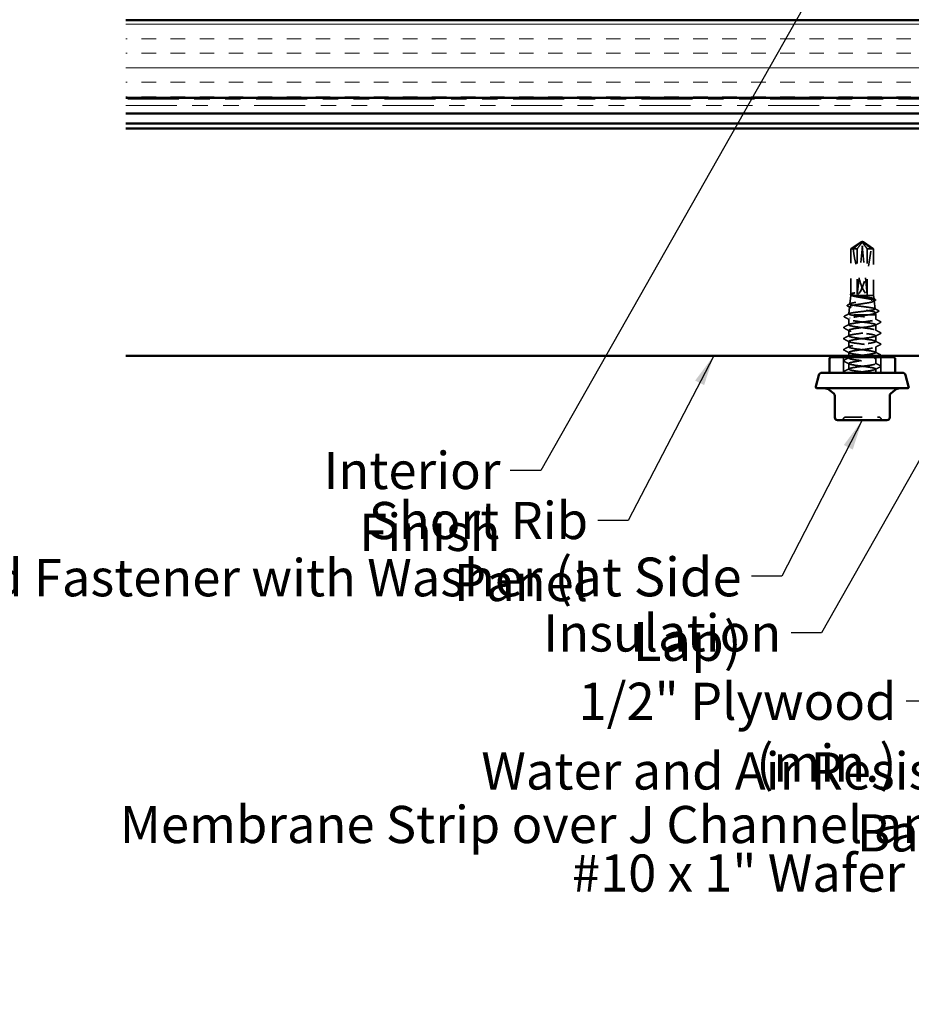
# Model space of a CAD drawing. Units: inches. Extents: x 0.6 to 33.4, y 0.6 to 21.4.
# Drawn here: x 7.1 to 12.8, y 6.3 to 12.7 of the extents above; entities that cross this region are included whole.
import ezdxf

# ---------------------------------------------------------------- set-up
doc = ezdxf.new("R2010")
doc.units = ezdxf.units.IN
doc.header["$LTSCALE"] = 2
doc.header["$MEASUREMENT"] = 0
doc.linetypes.add('DASHED', pattern=[0.2067, 0.1654, -0.0413])
doc.linetypes.add('DOUBLE_DASH_CHAIN', pattern=[1.2403, 0.6614, -0.0827, 0.1654, -0.0827, 0.1654, -0.0827])
for name, color, linetype, lineweight in [('Hatch (ANSI)', 7, 'Continuous', 18), ('Hidden (ANSI)', 7, 'DASHED', 35), ('Symbol (ANSI)', 7, 'Continuous', 25), ('Visible (ANSI)', 7, 'Continuous', 50)]:
    doc.layers.add(name, color=color, linetype=linetype, lineweight=lineweight)
doc.styles.add('Note Text (ANSI)', font='tahoma.ttf')
doc.dimstyles.new('Default (ANSI)$7', dxfattribs={"dimscale": 2, "dimtxt": 0.12, "dimasz": 0.098425, "dimexe": 0.125, "dimexo": 0.0625, "dimgap": 0.031496, "dimtad": 0, "dimtih": 1, "dimtoh": 1, "dimrnd": 1e-08, "dimzin": 4, "dimdsep": 46, "dimtxsty": 'Note Text (ANSI)', "dimcen": 0.09, "dimdle": 0.393701, "dimclrd": 256, "dimclre": 256, "dimclrt": 256, "dimadec": 0, "dimazin": 1, "dimtfac": 1, "dimtofl": 0, "dimtmove": 0, "dimatfit": 3, "dimfxl": 0, "dimtolj": 1, "dimtzin": 4, "dimlwd": -1, "dimlwe": -1, "dimarcsym": 0})

msp = doc.modelspace()

# ---------------------------------------------------------------- hatches: boundary and pattern name
at = {"layer": 'Hatch (ANSI)', "true_color": 0x804000}
h = msp.add_hatch(dxfattribs=at)
h.set_pattern_fill('INSUL', color=36, scale=0.75, style=0)
h.paths.add_polyline_path([(7.77239, 12.68177), (18.90071, 12.68177), (18.90071, 12.18177), (7.77239, 12.18177)])

# ---------------------------------------------------------------- linework, layer by layer
at = {"layer": 'Hidden (ANSI)', "ltscale": 0.006532}
for q in [(12.52343, 11.25136), (12.53498, 11.25136)]:
    msp.add_line((12.52921, 11.25526), q, dxfattribs=at)
at = {"layer": 'Hidden (ANSI)', "ltscale": 0.076262}
for p, q in [((12.52218, 11.25052), (12.45571, 11.20568)), ((12.53623, 11.25052), (12.60271, 11.20568))]:
    msp.add_line(p, q, dxfattribs=at)
at = {"layer": 'Hidden (ANSI)', "ltscale": 0.077967}
msp.add_line((12.49687, 11.20568), (12.45571, 11.20568), dxfattribs=at)
at = {"layer": 'Hidden (ANSI)', "ltscale": 0.278032}
msp.add_line((12.45571, 10.91363), (12.45571, 11.20568), dxfattribs=at)
at = {"layer": 'Hidden (ANSI)', "ltscale": 0.327486}
for p, q in [((12.49687, 10.91026), (12.53297, 11.24657)), ((12.56154, 10.91026), (12.52545, 11.24657))]:
    msp.add_line(p, q, dxfattribs=at)
at = {"layer": 'Hidden (ANSI)', "ltscale": 0.281246}
for p, q in [((12.49687, 10.91026), (12.49687, 11.20568)), ((12.56154, 10.91026), (12.56154, 11.20568))]:
    msp.add_line(p, q, dxfattribs=at)
at = {"layer": 'Hidden (ANSI)', "ltscale": 0.000787211}
for p, q in [((12.523, 11.25052), (12.5222, 11.25052)), ((12.53541, 11.25052), (12.53622, 11.25052))]:
    msp.add_line(p, q, dxfattribs=at)
at = {"layer": 'Hidden (ANSI)', "ltscale": 0.031842}
msp.add_line((12.58732, 11.20568), (12.56154, 11.20568), dxfattribs=at)
at = {"layer": 'Hidden (ANSI)', "ltscale": 0.046025}
msp.add_line((12.60271, 11.20568), (12.58732, 11.20568), dxfattribs=at)
at = {"layer": 'Hidden (ANSI)', "ltscale": 0.286008}
msp.add_line((12.60271, 10.90526), (12.60271, 11.20568), dxfattribs=at)
at = {"layer": 'Hidden (ANSI)', "ltscale": 0.053227}
msp.add_line((12.45571, 10.90526), (12.44948, 10.84961), dxfattribs=at)
at = {"layer": 'Hidden (ANSI)', "ltscale": 0.003942}
msp.add_line((12.45571, 10.90526), (12.45571, 10.9095), dxfattribs=at)
at = {"layer": 'Hidden (ANSI)', "ltscale": 0.219804}
msp.add_line((12.60271, 10.90526), (12.45571, 10.90526), dxfattribs=at)
at = {"layer": 'Hidden (ANSI)', "ltscale": 0.001536}
msp.add_line((12.45644, 10.91522), (12.45796, 10.91603), dxfattribs=at)
at = {"layer": 'Hidden (ANSI)', "ltscale": 0.022302}
msp.add_line((12.60271, 10.90526), (12.60533, 10.88188), dxfattribs=at)
at = {"layer": 'Hidden (ANSI)', "ltscale": 0.044593}
msp.add_line((12.44747, 10.83171), (12.44225, 10.78507), dxfattribs=at)
at = {"layer": 'Hidden (ANSI)', "ltscale": 0.050832}
msp.add_line((12.6066, 10.87049), (12.61255, 10.81734), dxfattribs=at)
at = {"layer": 'Hidden (ANSI)', "ltscale": 0.035945}
msp.add_line((12.44171, 10.71478), (12.44171, 10.75263), dxfattribs=at)
at = {"layer": 'Hidden (ANSI)', "ltscale": 0.137103}
msp.add_line((12.57451, 10.78026), (12.45114, 10.78026), dxfattribs=at)
at = {"layer": 'Hidden (ANSI)', "ltscale": 0.085441}
msp.add_line((12.61671, 10.78026), (12.57451, 10.78026), dxfattribs=at)
at = {"layer": 'Hidden (ANSI)', "ltscale": 0.012043}
msp.add_line((12.61529, 10.79293), (12.61671, 10.78026), dxfattribs=at)
at = {"layer": 'Hidden (ANSI)', "ltscale": 0.028244}
msp.add_line((12.61671, 10.7505), (12.61671, 10.78026), dxfattribs=at)
at = {"layer": 'Hidden (ANSI)', "ltscale": 0.034593}
for p, q in [((12.61671, 10.67907), (12.61671, 10.7155)), ((12.44171, 10.64335), (12.44171, 10.67978)), ((12.61671, 10.60764), (12.61671, 10.64407)), ((12.44171, 10.57192), (12.44171, 10.60835)), ((12.61671, 10.53621), (12.61671, 10.57264)), ((12.61671, 10.46478), (12.61671, 10.50121)), ((12.44171, 10.42907), (12.44171, 10.4655))]:
    msp.add_line(p, q, dxfattribs=at)
at = {"layer": 'Hidden (ANSI)', "ltscale": 0.095135}
for p, q in [((12.40871, 10.40526), (12.40871, 10.50526)), ((12.64971, 10.40526), (12.64971, 10.50526))]:
    msp.add_line(p, q, dxfattribs=at)
at = {"layer": 'Hidden (ANSI)', "ltscale": 0.020534}
msp.add_line((12.44171, 10.51526), (12.44171, 10.53692), dxfattribs=at)
at = {"layer": 'Hidden (ANSI)', "ltscale": 0.004435}
msp.add_line((12.44171, 10.5005), (12.44171, 10.50526), dxfattribs=at)
at = {"layer": 'Hidden (ANSI)', "ltscale": 0.023255}
msp.add_line((12.61671, 10.40526), (12.61671, 10.42978), dxfattribs=at)
at = {"layer": 'Hidden (ANSI)', "ltscale": 0.018932}
for centre, start, end in [((12.42385, 10.10126), 90, 153.6122), ((12.63456, 10.10126), 26.3878, 90), ((12.3916, 10.11726), 270, 333.6122), ((12.66681, 10.11726), 206.3878, 270)]:
    msp.add_arc(centre, 0.018, start, end, dxfattribs=at)
at = {"layer": 'Hidden (ANSI)', "ltscale": 0.301787}
for major_axis, start_param, end_param in [((0.03804, -0.34235), 4.8273251, 6.1946959), ((0.03804, 0.34235), 3.2300821, 4.5974529)]:
    msp.add_ellipse((12.52921, 11.25189), major_axis=major_axis, ratio=0.1837001, start_param=start_param, end_param=end_param, dxfattribs=at)
at = {"layer": 'Hidden (ANSI)', "ltscale": 0.008657}
for centre, start_param, end_param in [((12.523, 11.24552), 4.9238289, 6.7628094), ((12.53541, 11.24552), 5.8035613, 7.6425417)]:
    msp.add_ellipse(centre, major_axis=(0, 0.005), ratio=0.5, start_param=start_param, end_param=end_param, dxfattribs=at)
at = {"layer": 'Hidden (ANSI)', "ltscale": 0.001979}
msp.add_ellipse((12.44958, 10.75919), major_axis=(0, 0.001), ratio=0.6691306, start_param=0.4793439, end_param=2.6622487, dxfattribs=at)
at = {"layer": 'Hidden (ANSI)', "ltscale": 0.069564}
for points, weights in [([(12.51867, 11.24657), (12.51154, 11.24045), (12.4711, 11.20568)], [1, 1.40098609816, 1]), ([(12.53974, 11.24657), (12.54688, 11.24045), (12.58732, 11.20568)], [1, 1.40098609712, 1])]:
    msp.add_rational_spline(points, weights, degree=2, dxfattribs=at)
at = {"layer": 'Hidden (ANSI)', "ltscale": 0.088847}
msp.add_rational_spline([(12.49687, 11.20568), (12.516, 11.23142), (12.52705, 11.24598), (12.53198, 11.25176), (12.53462, 11.25198), (12.53657, 11.24996)], [1, 1.94592589218, 4.18692091141, 7.70579477054, 7.96723022881, 6.10740377948], degree=2, knots=[0, 0, 0, 0.0304004, 0.08356066, 0.21267721, 0.33118354, 0.33118354, 0.33118354], dxfattribs=at)
at = {"layer": 'Hidden (ANSI)', "ltscale": 0.011666}
for points in [[(12.52185, 11.24996), (12.52186, 11.24997), (12.52186, 11.24997), (12.52204, 11.25017), (12.52213, 11.25031), (12.52223, 11.25051), (12.52221, 11.25055), (12.52213, 11.25047), (12.52205, 11.25035), (12.52172, 11.24982), (12.52128, 11.24917), (12.52008, 11.24784), (12.51939, 11.24719), (12.51867, 11.24657)], [(12.53657, 11.24996), (12.53656, 11.24997), (12.53655, 11.24997), (12.53637, 11.25017), (12.53629, 11.25031), (12.53619, 11.25051), (12.5362, 11.25055), (12.53629, 11.25047), (12.53636, 11.25035), (12.5367, 11.24982), (12.53714, 11.24917), (12.53834, 11.24784), (12.53902, 11.24719), (12.53974, 11.24657)]]:
    msp.add_open_spline(points, degree=3, knots=[0.00292271, 0.00292271, 0.00292271, 0.00292271, 0.003026231, 0.003026231, 0.006052463, 0.006052463, 0.010393002, 0.010393002, 0.014733542, 0.014733542, 0.024710126, 0.024710126, 0.032940456, 0.032940456, 0.032940456, 0.032940456], dxfattribs=at)
at = {"layer": 'Hidden (ANSI)', "ltscale": 0.088835}
msp.add_open_spline([(12.56154, 11.20568), (12.56014, 11.20758), (12.55763, 11.21095), (12.55506, 11.2144), (12.55236, 11.21803), (12.55011, 11.22106), (12.5473, 11.22483), (12.54529, 11.22751), (12.5432, 11.23032), (12.5418, 11.23219), (12.54029, 11.23419), (12.53926, 11.23556), (12.53813, 11.23707), (12.53734, 11.23812), (12.53627, 11.23952), (12.53537, 11.24071), (12.53422, 11.24222), (12.53337, 11.24331), (12.53248, 11.24447), (12.53187, 11.24525), (12.53107, 11.24626), (12.5304, 11.24708), (12.52958, 11.24808), (12.52899, 11.24878), (12.52836, 11.24948), (12.52794, 11.24993), (12.52739, 11.25049), (12.52692, 11.25091), (12.52632, 11.25138), (12.52587, 11.25165), (12.52535, 11.25184), (12.52496, 11.2519), (12.52447, 11.25186), (12.52407, 11.25173), (12.52352, 11.25143), (12.52289, 11.25098), (12.52224, 11.25037), (12.52185, 11.24996)], degree=3, knots=[-0.33118354, -0.33118354, -0.33118354, -0.33118354, -0.32945862, -0.32773371, -0.32687125, -0.32428388, -0.32255897, -0.31910914, -0.31738422, -0.31393439, -0.31220948, -0.30875965, -0.30703474, -0.30358491, -0.30185999, -0.29668525, -0.29323542, -0.28633577, -0.28288594, -0.27598628, -0.27253645, -0.26218697, -0.25528731, -0.241488, -0.23458834, -0.22078902, -0.21388937, -0.1931904, -0.17939108, -0.15179245, -0.13799314, -0.11039451, -0.0965952, -0.06899657, -0.05519726, -0.02759863, 0, 0, 0, 0], dxfattribs=at)
at = {"layer": 'Hidden (ANSI)', "ltscale": 1.194589}
msp.add_open_spline([(12.45114, 10.78026), (12.44611, 10.7816), (12.44314, 10.78293), (12.44169, 10.78563), (12.44321, 10.78696), (12.45054, 10.78966), (12.45627, 10.79099), (12.47118, 10.79368), (12.48021, 10.79502), (12.50037, 10.79771), (12.5113, 10.79904), (12.53361, 10.80174), (12.54477, 10.80307), (12.56584, 10.80577), (12.57554, 10.8071), (12.59219, 10.8098), (12.59899, 10.81113), (12.60875, 10.81382), (12.61164, 10.81516), (12.61311, 10.81785), (12.61169, 10.81919), (12.60474, 10.82188), (12.59928, 10.82322), (12.58504, 10.82591), (12.57641, 10.82725), (12.55711, 10.82994), (12.54665, 10.83128), (12.52527, 10.83397), (12.51457, 10.83531), (12.49437, 10.838), (12.48506, 10.83934), (12.46908, 10.84204), (12.46255, 10.84337), (12.45317, 10.84607), (12.45038, 10.8474), (12.44894, 10.8501), (12.45027, 10.85143), (12.4569, 10.85413), (12.46211, 10.85547), (12.47572, 10.85816), (12.48397, 10.8595), (12.50242, 10.8622), (12.51243, 10.86353), (12.53287, 10.86623), (12.54311, 10.86757), (12.56242, 10.87026), (12.57133, 10.8716), (12.5866, 10.8743), (12.59284, 10.87563), (12.60181, 10.87833), (12.60447, 10.87967), (12.60584, 10.88237), (12.60456, 10.8837), (12.59821, 10.8864), (12.59323, 10.88774), (12.58022, 10.89044), (12.57233, 10.89178), (12.5547, 10.89448), (12.54514, 10.89581), (12.52563, 10.89851), (12.51586, 10.89985), (12.4974, 10.90255), (12.48889, 10.9039), (12.48157, 10.90526)], degree=3, knots=[0, 0, 0, 0, 0.0877956, 0.0877956, 0.1751594, 0.1751594, 0.2620913, 0.2620913, 0.3485914, 0.3485914, 0.4346597, 0.4346597, 0.5202961, 0.5202961, 0.6055006, 0.6055006, 0.6902732, 0.6902732, 0.7746138, 0.7746138, 0.8585226, 0.8585226, 0.9419995, 0.9419995, 1.0250444, 1.0250444, 1.1076574, 1.1076574, 1.1898384, 1.1898384, 1.2715874, 1.2715874, 1.3529045, 1.3529045, 1.4337896, 1.4337896, 1.5142428, 1.5142428, 1.5942639, 1.5942639, 1.6738531, 1.6738531, 1.7530102, 1.7530102, 1.8317353, 1.8317353, 1.9100285, 1.9100285, 1.9878896, 1.9878896, 2.0653187, 2.0653187, 2.1423157, 2.1423157, 2.2188808, 2.2188808, 2.2950138, 2.2950138, 2.3707148, 2.3707148, 2.4459838, 2.4459838, 2.5211489, 2.5211489, 2.5211489, 2.5211489], dxfattribs=at)
at = {"layer": 'Hidden (ANSI)', "ltscale": 0.997639}
msp.add_open_spline([(12.45955, 10.90526), (12.46249, 10.90362), (12.46724, 10.90201), (12.47985, 10.89875), (12.4876, 10.89714), (12.50511, 10.89388), (12.51471, 10.89227), (12.53447, 10.88901), (12.54445, 10.8874), (12.56344, 10.88414), (12.57226, 10.88253), (12.58753, 10.87927), (12.59381, 10.87766), (12.60293, 10.8744), (12.60567, 10.87279), (12.60716, 10.86954), (12.60587, 10.86793), (12.59939, 10.86467), (12.59423, 10.86306), (12.58066, 10.85981), (12.57238, 10.85819), (12.55374, 10.85494), (12.54356, 10.85333), (12.52265, 10.85008), (12.51213, 10.84847), (12.49216, 10.84522), (12.48291, 10.8436), (12.46697, 10.84035), (12.46044, 10.83874), (12.45104, 10.83549), (12.44828, 10.83388), (12.44695, 10.83063), (12.44842, 10.82902), (12.45548, 10.82577), (12.46103, 10.82416), (12.47549, 10.82091), (12.4843, 10.8193), (12.50403, 10.81605), (12.51479, 10.81444), (12.53682, 10.8112), (12.54789, 10.80959), (12.56886, 10.80634), (12.57855, 10.80473), (12.59521, 10.80148), (12.60201, 10.79987), (12.61174, 10.79663), (12.61456, 10.79502), (12.61579, 10.79177), (12.61415, 10.79016), (12.60714, 10.78716), (12.60237, 10.78578), (12.59017, 10.78301), (12.58281, 10.78164), (12.57451, 10.78026)], degree=3, knots=[0, 0, 0, 0, 0.0752452, 0.0752452, 0.1510051, 0.1510051, 0.2272797, 0.2272797, 0.3040691, 0.3040691, 0.3813733, 0.3813733, 0.4591923, 0.4591923, 0.5375261, 0.5375261, 0.6163749, 0.6163749, 0.6957385, 0.6957385, 0.7756172, 0.7756172, 0.8560108, 0.8560108, 0.9369194, 0.9369194, 1.018343, 1.018343, 1.1002817, 1.1002817, 1.1827355, 1.1827355, 1.2657043, 1.2657043, 1.3491883, 1.3491883, 1.4331873, 1.4331873, 1.5177015, 1.5177015, 1.6027309, 1.6027309, 1.6882754, 1.6882754, 1.7743351, 1.7743351, 1.86091, 1.86091, 1.948, 1.948, 2.0226764, 2.0226764, 2.0977378, 2.0977378, 2.0977378, 2.0977378], dxfattribs=at)
at = {"layer": 'Hidden (ANSI)', "ltscale": 0.041282}
msp.add_open_spline([(12.45622, 10.90708), (12.45491, 10.9078), (12.45394, 10.90853), (12.45279, 10.9103), (12.45269, 10.91142), (12.45368, 10.91347), (12.45482, 10.91435), (12.45644, 10.91522)], degree=3, knots=[0, 0, 0, 0, 0.03493967, 0.03493967, 0.06841047, 0.06841047, 0.11018349, 0.11018349, 0.11018349, 0.11018349], dxfattribs=at)
at = {"layer": 'Hidden (ANSI)', "ltscale": 0.110114}
msp.add_open_spline([(12.48157, 10.90526), (12.47422, 10.90653), (12.46817, 10.90779), (12.45938, 10.91033), (12.45672, 10.91159), (12.45518, 10.91411), (12.45627, 10.91535), (12.46204, 10.91786), (12.46667, 10.91911), (12.47277, 10.92036)], degree=3, knots=[0, 0, 0, 0, 0.0741968, 0.0741968, 0.14839359, 0.14839359, 0.22163697, 0.22163697, 0.29488036, 0.29488036, 0.29488036, 0.29488036], dxfattribs=at)
at = {"layer": 'Hidden (ANSI)', "ltscale": 0.072434}
msp.add_open_spline([(12.47277, 10.91858), (12.46654, 10.91686), (12.46186, 10.91515), (12.45672, 10.91206), (12.45562, 10.9107), (12.45581, 10.90798), (12.45711, 10.90662), (12.45955, 10.90526)], degree=3, knots=[0, 0, 0, 0, 0.07524033, 0.07524033, 0.13458912, 0.13458912, 0.19393791, 0.19393791, 0.19393791, 0.19393791], dxfattribs=at)
at = {"layer": 'Hidden (ANSI)', "ltscale": 0.003632}
msp.add_open_spline([(12.45965, 10.9052), (12.45851, 10.90583), (12.45737, 10.90646), (12.45622, 10.90708)], degree=3, dxfattribs=at)
at = {"layer": 'Hidden (ANSI)', "ltscale": 0.023478}
msp.add_open_spline([(12.47277, 10.92036), (12.47517, 10.92085), (12.47735, 10.92119), (12.47959, 10.92145), (12.48022, 10.92149), (12.48081, 10.92149), (12.481, 10.92148), (12.48118, 10.92144), (12.48123, 10.92143), (12.48127, 10.9214), (12.48127, 10.92139), (12.48128, 10.92138), (12.48129, 10.92137), (12.48129, 10.92136), (12.48129, 10.92135), (12.48129, 10.92134), (12.48129, 10.92134), (12.48128, 10.92132), (12.48128, 10.92131), (12.48126, 10.92129), (12.48125, 10.92127), (12.48118, 10.92121), (12.4811, 10.92116), (12.48071, 10.92095), (12.48011, 10.92073), (12.47782, 10.91998), (12.47542, 10.91932), (12.47277, 10.91858)], degree=3, knots=[0, 0, 0, 0, 0.02878144, 0.02878144, 0.04309826, 0.04309826, 0.04820277, 0.04820277, 0.0503506, 0.0503506, 0.05092736, 0.05092736, 0.05127536, 0.05127536, 0.05156385, 0.05156385, 0.05187831, 0.05187831, 0.05238665, 0.05238665, 0.0535219, 0.0535219, 0.05712507, 0.05712507, 0.07373524, 0.07373524, 0.10812795, 0.10812795, 0.10812795, 0.10812795], dxfattribs=at)
at = {"layer": 'Hidden (ANSI)', "ltscale": 0.010361}
msp.add_open_spline([(12.60286, 10.88435), (12.60609, 10.88262), (12.60932, 10.8809), (12.61256, 10.87918)], degree=3, dxfattribs=at)
at = {"layer": 'Hidden (ANSI)', "ltscale": 0.041378}
msp.add_open_spline([(12.61256, 10.87918), (12.6139, 10.87847), (12.61487, 10.87774), (12.61643, 10.87507), (12.61512, 10.87307), (12.61271, 10.87177)], degree=3, knots=[0, 0, 0, 0, 0.03875177, 0.03875177, 0.11017525, 0.11017525, 0.11017525, 0.11017525], dxfattribs=at)
at = {"layer": 'Hidden (ANSI)', "ltscale": 0.041465}
msp.add_open_spline([(12.43523, 10.83637), (12.43386, 10.83711), (12.43288, 10.83787), (12.43194, 10.84061), (12.43328, 10.84212), (12.43535, 10.84321)], degree=3, knots=[0, 0, 0, 0, 0.04468237, 0.04468237, 0.1105287, 0.1105287, 0.1105287, 0.1105287], dxfattribs=at)
at = {"layer": 'Hidden (ANSI)', "ltscale": 0.016594}
msp.add_open_spline([(12.45065, 10.82804), (12.44552, 10.83083), (12.44038, 10.83361), (12.43523, 10.83637)], degree=3, dxfattribs=at)
at = {"layer": 'Hidden (ANSI)', "ltscale": 0.017681}
msp.add_open_spline([(12.43535, 10.84321), (12.44085, 10.84612), (12.44634, 10.84904), (12.45183, 10.85197)], degree=3, dxfattribs=at)
at = {"layer": 'Hidden (ANSI)', "ltscale": 0.01014}
msp.add_open_spline([(12.61271, 10.87177), (12.60956, 10.87006), (12.60641, 10.86835), (12.60327, 10.86663)], degree=3, dxfattribs=at)
at = {"layer": 'Hidden (ANSI)', "ltscale": 0.024949}
msp.add_open_spline([(12.61029, 10.8196), (12.61803, 10.81548), (12.62578, 10.81138), (12.63353, 10.80729)], degree=3, dxfattribs=at)
at = {"layer": 'Hidden (ANSI)', "ltscale": 0.04156}
msp.add_open_spline([(12.41439, 10.76543), (12.41298, 10.76617), (12.41193, 10.76704), (12.41185, 10.76968), (12.41296, 10.77061), (12.41446, 10.7714)], degree=3, knots=[0, 0, 0, 0, 0.05414717, 0.05414717, 0.11089611, 0.11089611, 0.11089611, 0.11089611], dxfattribs=at)
at = {"layer": 'Hidden (ANSI)', "ltscale": 0.033087}
msp.add_open_spline([(12.44511, 10.74898), (12.43489, 10.7545), (12.42465, 10.75997), (12.41439, 10.76543)], degree=3, dxfattribs=at)
at = {"layer": 'Hidden (ANSI)', "ltscale": 0.032178}
msp.add_open_spline([(12.41446, 10.7714), (12.42446, 10.77667), (12.43445, 10.78194), (12.44442, 10.78724)], degree=3, dxfattribs=at)
at = {"layer": 'Hidden (ANSI)', "ltscale": 0.97952}
msp.add_open_spline([(12.50576, 10.51526), (12.52388, 10.5177), (12.54356, 10.52015), (12.56109, 10.52259), (12.59224, 10.52694), (12.61489, 10.53128), (12.61659, 10.53563), (12.6183, 10.53998), (12.59898, 10.54432), (12.56923, 10.54867), (12.53949, 10.55301), (12.50094, 10.55736), (12.47475, 10.5617), (12.44857, 10.56605), (12.43618, 10.5704), (12.44438, 10.57474), (12.45258, 10.57909), (12.48094, 10.58343), (12.51387, 10.58778), (12.5468, 10.59212), (12.58252, 10.59647), (12.60141, 10.60082), (12.62031, 10.60516), (12.62135, 10.60951), (12.60396, 10.61385), (12.58658, 10.6182), (12.55171, 10.62254), (12.51851, 10.62689), (12.48531, 10.63124), (12.45558, 10.63558), (12.44565, 10.63993), (12.43572, 10.64427), (12.44613, 10.64862), (12.47116, 10.65296), (12.49619, 10.65731), (12.53448, 10.66166), (12.565, 10.666), (12.59552, 10.67035), (12.61662, 10.67469), (12.61671, 10.67904), (12.61679, 10.68338), (12.59586, 10.68773), (12.56541, 10.69208), (12.53496, 10.69642), (12.49664, 10.70077), (12.4715, 10.70511), (12.44635, 10.70946), (12.43576, 10.7138), (12.44552, 10.71815), (12.45528, 10.7225), (12.48489, 10.72684), (12.51806, 10.73119), (12.55124, 10.73553), (12.58619, 10.73988), (12.60373, 10.74422), (12.62126, 10.74857), (12.62042, 10.75292), (12.60167, 10.75726), (12.58292, 10.76161), (12.54727, 10.76595), (12.51431, 10.7703), (12.49816, 10.77243), (12.48284, 10.77456), (12.47066, 10.77669)], degree=3, knots=[9.6761054, 9.6761054, 9.6761054, 9.6761054, 10.3212708, 10.3212708, 10.3212708, 11.4680786, 11.4680786, 11.4680786, 12.6148865, 12.6148865, 12.6148865, 13.7616944, 13.7616944, 13.7616944, 14.9085022, 14.9085022, 14.9085022, 16.0553101, 16.0553101, 16.0553101, 17.2021179, 17.2021179, 17.2021179, 18.3489258, 18.3489258, 18.3489258, 19.4957337, 19.4957337, 19.4957337, 20.6425415, 20.6425415, 20.6425415, 21.7893494, 21.7893494, 21.7893494, 22.9361573, 22.9361573, 22.9361573, 24.0829651, 24.0829651, 24.0829651, 25.229773, 25.229773, 25.229773, 26.3765808, 26.3765808, 26.3765808, 27.5233887, 27.5233887, 27.5233887, 28.6701966, 28.6701966, 28.6701966, 29.8170044, 29.8170044, 29.8170044, 30.9638123, 30.9638123, 30.9638123, 32.1106202, 32.1106202, 32.1106202, 32.6725636, 32.6725636, 32.6725636, 32.6725636], dxfattribs=at)
at = {"layer": 'Hidden (ANSI)', "ltscale": 0.248687}
msp.add_open_spline([(12.57451, 10.78026), (12.56466, 10.77854), (12.55372, 10.77683), (12.53094, 10.77339), (12.51932, 10.77169), (12.49696, 10.76825), (12.48643, 10.76655), (12.46791, 10.76311), (12.46009, 10.76141), (12.44824, 10.75797), (12.44432, 10.75626), (12.44096, 10.75282), (12.44155, 10.75112), (12.44648, 10.74811), (12.44982, 10.74683), (12.45873, 10.74425), (12.46425, 10.74297), (12.47066, 10.74169)], degree=3, knots=[0, 0, 0, 0, 0.08876185, 0.08876185, 0.1775237, 0.1775237, 0.26628554, 0.26628554, 0.35504739, 0.35504739, 0.44380924, 0.44380924, 0.53257109, 0.53257109, 0.59902856, 0.59902856, 0.66548603, 0.66548603, 0.66548603, 0.66548603], dxfattribs=at)
at = {"layer": 'Hidden (ANSI)', "ltscale": 0.030852}
msp.add_open_spline([(12.47066, 10.77669), (12.46263, 10.77788), (12.45602, 10.77906), (12.45114, 10.78026)], degree=3, dxfattribs=at)
at = {"layer": 'Hidden (ANSI)', "ltscale": 0.02301}
msp.add_open_spline([(12.63362, 10.80092), (12.62648, 10.79711), (12.61936, 10.79329), (12.61224, 10.78944)], degree=3, dxfattribs=at)
at = {"layer": 'Hidden (ANSI)', "ltscale": 0.035082}
for points in [[(12.6141, 10.75328), (12.62495, 10.74747), (12.63583, 10.74169), (12.64672, 10.73594)], [(12.4117, 10.70023), (12.42259, 10.70598), (12.43347, 10.71175), (12.44432, 10.71757)], [(12.44432, 10.677), (12.43347, 10.68281), (12.42259, 10.68858), (12.4117, 10.69434)], [(12.64672, 10.73005), (12.63583, 10.7243), (12.62495, 10.71853), (12.6141, 10.71271)], [(12.6141, 10.68185), (12.62495, 10.67604), (12.63583, 10.67027), (12.64672, 10.66451)], [(12.4117, 10.6288), (12.42259, 10.63455), (12.43347, 10.64032), (12.44432, 10.64614)], [(12.44432, 10.60557), (12.43347, 10.61138), (12.42259, 10.61715), (12.4117, 10.62291)], [(12.64672, 10.65862), (12.63583, 10.65287), (12.62495, 10.6471), (12.6141, 10.64128)], [(12.4117, 10.55737), (12.42259, 10.56312), (12.43347, 10.56889), (12.44432, 10.57471)], [(12.6141, 10.61042), (12.62495, 10.60461), (12.63583, 10.59884), (12.64672, 10.59308)], [(12.64672, 10.58719), (12.63583, 10.58144), (12.62495, 10.57567), (12.6141, 10.56985)], [(12.44432, 10.53414), (12.43347, 10.53996), (12.42259, 10.54573), (12.4117, 10.55148)], [(12.4117, 10.48594), (12.42259, 10.49169), (12.43347, 10.49747), (12.44432, 10.50328)], [(12.6141, 10.53899), (12.62495, 10.53318), (12.63583, 10.52741), (12.64672, 10.52166)], [(12.44432, 10.46271), (12.43347, 10.46853), (12.42259, 10.4743), (12.4117, 10.48005)], [(12.4117, 10.41451), (12.42259, 10.42027), (12.43347, 10.42604), (12.44432, 10.43185)], [(12.6141, 10.46757), (12.62495, 10.46175), (12.63583, 10.45598), (12.64672, 10.45023)], [(12.64672, 10.44434), (12.63583, 10.43858), (12.62495, 10.43281), (12.6141, 10.427)]]:
    msp.add_open_spline(points, degree=3, dxfattribs=at)
at = {"layer": 'Hidden (ANSI)', "ltscale": 0.04152}
msp.add_open_spline([(12.63353, 10.80729), (12.63493, 10.80655), (12.63594, 10.80578), (12.63658, 10.80311), (12.63536, 10.80185), (12.63362, 10.80092)], degree=3, knots=[0, 0, 0, 0, 0.04886583, 0.04886583, 0.11074293, 0.11074293, 0.11074293, 0.11074293], dxfattribs=at)
at = {"layer": 'Hidden (ANSI)', "ltscale": 0.041609}
for points in [[(12.4117, 10.69434), (12.41031, 10.69507), (12.40927, 10.69591), (12.40915, 10.69853), (12.41024, 10.69946), (12.4117, 10.70023)], [(12.64672, 10.73594), (12.64811, 10.7352), (12.64915, 10.73436), (12.64926, 10.73175), (12.64818, 10.73082), (12.64672, 10.73005)], [(12.4117, 10.62291), (12.41031, 10.62364), (12.40927, 10.62449), (12.40915, 10.6271), (12.41024, 10.62803), (12.4117, 10.6288)], [(12.64672, 10.66451), (12.64811, 10.66378), (12.64915, 10.66294), (12.64926, 10.66032), (12.64818, 10.65939), (12.64672, 10.65862)], [(12.4117, 10.55148), (12.41031, 10.55222), (12.40927, 10.55306), (12.40915, 10.55567), (12.41024, 10.5566), (12.4117, 10.55737)], [(12.64672, 10.59308), (12.64811, 10.59235), (12.64915, 10.59151), (12.64926, 10.58889), (12.64818, 10.58796), (12.64672, 10.58719)], [(12.64672, 10.52166), (12.64811, 10.52092), (12.64915, 10.52008), (12.64926, 10.51746), (12.64818, 10.51654), (12.64672, 10.51576)], [(12.4117, 10.48005), (12.41031, 10.48079), (12.40927, 10.48163), (12.40915, 10.48424), (12.41024, 10.48517), (12.4117, 10.48594)], [(12.64672, 10.45023), (12.64811, 10.44949), (12.64915, 10.44865), (12.64926, 10.44603), (12.64818, 10.44511), (12.64672, 10.44434)], [(12.4117, 10.40862), (12.41031, 10.40936), (12.40927, 10.4102), (12.40915, 10.41282), (12.41024, 10.41374), (12.4117, 10.41451)]]:
    msp.add_open_spline(points, degree=3, knots=[0, 0, 0, 0, 0.05425934, 0.05425934, 0.11103282, 0.11103282, 0.11103282, 0.11103282], dxfattribs=at)
at = {"layer": 'Hidden (ANSI)', "ltscale": 1.050425}
msp.add_open_spline([(12.47066, 10.74169), (12.49552, 10.73734), (12.53376, 10.73299), (12.56439, 10.72865), (12.59501, 10.7243), (12.61636, 10.71996), (12.6167, 10.71561), (12.61705, 10.71127), (12.59636, 10.70692), (12.56602, 10.70257), (12.53567, 10.69823), (12.49731, 10.69388), (12.472, 10.68954), (12.44669, 10.68519), (12.43581, 10.68085), (12.44533, 10.6765), (12.45485, 10.67215), (12.48426, 10.66781), (12.5174, 10.66346), (12.55054, 10.65912), (12.58562, 10.65477), (12.60337, 10.65043), (12.62112, 10.64608), (12.62058, 10.64173), (12.60204, 10.63739), (12.5835, 10.63304), (12.54797, 10.6287), (12.51497, 10.62435), (12.48197, 10.62001), (12.45328, 10.61566), (12.44466, 10.61131), (12.43604, 10.60697), (12.44797, 10.60262), (12.47388, 10.59828), (12.4998, 10.59393), (12.5383, 10.58959), (12.56823, 10.58524), (12.59817, 10.58089), (12.61792, 10.57655), (12.61664, 10.5722), (12.61536, 10.56786), (12.59312, 10.56351), (12.56213, 10.55917), (12.53113, 10.55482), (12.49308, 10.55047), (12.46886, 10.54613), (12.44464, 10.54178), (12.43557, 10.53744), (12.44663, 10.53309), (12.4577, 10.52875), (12.4883, 10.5244), (12.52162, 10.52005), (12.55494, 10.51571), (12.58918, 10.51136), (12.60554, 10.50702), (12.62189, 10.50267), (12.61947, 10.49833), (12.5996, 10.49398), (12.57974, 10.48963), (12.5435, 10.48529), (12.5108, 10.48094), (12.4781, 10.4766), (12.45071, 10.47225), (12.44367, 10.46791), (12.43663, 10.46356), (12.45033, 10.45921), (12.47723, 10.45487), (12.50414, 10.45052), (12.54281, 10.44618), (12.57198, 10.44183), (12.60116, 10.43749), (12.61928, 10.43314), (12.61638, 10.42879), (12.61348, 10.42445), (12.58972, 10.4201), (12.55816, 10.41576), (12.53273, 10.41226), (12.50322, 10.40876), (12.48079, 10.40526)], degree=3, knots=[-32.6725636, -32.6725636, -32.6725636, -32.6725636, -31.5257557, -31.5257557, -31.5257557, -30.3789479, -30.3789479, -30.3789479, -29.23214, -29.23214, -29.23214, -28.0853321, -28.0853321, -28.0853321, -26.9385243, -26.9385243, -26.9385243, -25.7917164, -25.7917164, -25.7917164, -24.6449086, -24.6449086, -24.6449086, -23.4981007, -23.4981007, -23.4981007, -22.3512928, -22.3512928, -22.3512928, -21.204485, -21.204485, -21.204485, -20.0576771, -20.0576771, -20.0576771, -18.9108692, -18.9108692, -18.9108692, -17.7640614, -17.7640614, -17.7640614, -16.6172535, -16.6172535, -16.6172535, -15.4704457, -15.4704457, -15.4704457, -14.3236378, -14.3236378, -14.3236378, -13.1768299, -13.1768299, -13.1768299, -12.0300221, -12.0300221, -12.0300221, -10.8832142, -10.8832142, -10.8832142, -9.7364063, -9.7364063, -9.7364063, -8.5895985, -8.5895985, -8.5895985, -7.4427906, -7.4427906, -7.4427906, -6.2959828, -6.2959828, -6.2959828, -5.1491749, -5.1491749, -5.1491749, -4.002367, -4.002367, -4.002367, -3.0787608, -3.0787608, -3.0787608, -3.0787608], dxfattribs=at)
at = {"layer": 'Hidden (ANSI)', "ltscale": 0.936667}
msp.add_open_spline([(12.57296, 10.40526), (12.54399, 10.4096), (12.5053, 10.41395), (12.47814, 10.41829), (12.45098, 10.42264), (12.43682, 10.42699), (12.44344, 10.43133), (12.45006, 10.43568), (12.4771, 10.44002), (12.50971, 10.44437), (12.54231, 10.44872), (12.57872, 10.45306), (12.59893, 10.45741), (12.61914, 10.46175), (12.62206, 10.4661), (12.60608, 10.47044), (12.5901, 10.47479), (12.55609, 10.47914), (12.52273, 10.48348), (12.48938, 10.48783), (12.45848, 10.49217), (12.44701, 10.49652), (12.43932, 10.49943), (12.44065, 10.50234), (12.44956, 10.50526)], degree=3, knots=[0, 0, 0, 0, 1.1468079, 1.1468079, 1.1468079, 2.2936157, 2.2936157, 2.2936157, 3.4404236, 3.4404236, 3.4404236, 4.5872315, 4.5872315, 4.5872315, 5.7340393, 5.7340393, 5.7340393, 6.8808472, 6.8808472, 6.8808472, 8.027655, 8.027655, 8.027655, 8.7964594, 8.7964594, 8.7964594, 8.7964594], dxfattribs=at)
at = {"layer": 'Hidden (ANSI)', "ltscale": 0.013717}
msp.add_open_spline([(12.62689, 10.50526), (12.62263, 10.50299), (12.61836, 10.50071), (12.6141, 10.49843)], degree=3, dxfattribs=at)
at = {"layer": 'Hidden (ANSI)', "ltscale": 0.000932491}
msp.add_open_spline([(12.64672, 10.51576), (12.6464, 10.5156), (12.64608, 10.51543), (12.64576, 10.51526)], degree=3, dxfattribs=at)
at = {"layer": 'Hidden (ANSI)', "ltscale": 0.006752}
msp.add_open_spline([(12.41806, 10.40526), (12.41594, 10.40638), (12.41382, 10.4075), (12.4117, 10.40862)], degree=3, dxfattribs=at)
at = {"layer": 'Hidden (ANSI)', "ltscale": 0.315176}
msp.add_open_spline([(12.42386, 10.11926), (12.42388, 10.11926), (12.42699, 10.11926), (12.43984, 10.11926), (12.45029, 10.11926), (12.47559, 10.11926), (12.48995, 10.11926), (12.51924, 10.11926), (12.53392, 10.11926), (12.56057, 10.11926), (12.5726, 10.11926), (12.59287, 10.11926), (12.60131, 10.11926), (12.61305, 10.11926), (12.61705, 10.11926), (12.62045, 10.11926), (12.62572, 10.11926), (12.62962, 10.11926), (12.63369, 10.11926), (12.63455, 10.11926), (12.63454, 10.11926)], degree=3, knots=[-0.69609957, -0.69609957, -0.69609957, -0.69609957, -0.58435367, -0.58435367, -0.45806676, -0.45806676, -0.33967028, -0.33967028, -0.23060447, -0.23060447, -0.13462346, -0.13462346, -0.05177826, -0.05177826, 0, 0, 0, 0.08028028, 0.08028028, 0.13980149, 0.13980149, 0.13980149, 0.13980149], dxfattribs=at)
at = {"layer": 'Visible (ANSI)', "color": 36, "true_color": 0x804000}
for p, q in [((7.77239, 12.68177), (18.90071, 12.68177)), ((18.90071, 12.18177), (7.77239, 12.18177))]:
    msp.add_line(p, q, dxfattribs=at)
at = {"layer": 'Visible (ANSI)', "color": 30, "linetype": 'DOUBLE_DASH_CHAIN', "lineweight": 18, "ltscale": 0.24923, "true_color": 0xff8000}
for p, q in [((18.90071, 12.17177), (7.77239, 12.17177)), ((7.77239, 12.13177), (18.90071, 12.13177))]:
    msp.add_line(p, q, dxfattribs=at)
at = {"layer": 'Visible (ANSI)', "color": 5, "true_color": 0x0000ff}
for p, q in [((7.77239, 12.07977), (16.86631, 12.07977)), ((7.77239, 12.01526), (18.31671, 12.01526)), ((18.31671, 11.98326), (7.77239, 11.98326)), ((17.64493, 10.51526), (7.77239, 10.51526))]:
    msp.add_line(p, q, dxfattribs=at)
at = {"layer": 'Visible (ANSI)'}
for p, q in [((12.31671, 10.40526), (12.31671, 10.49526)), ((12.32671, 10.50526), (12.73171, 10.50526)), ((12.44171, 10.50526), (12.44171, 10.51526)), ((12.74171, 10.40526), (12.74171, 10.49526)), ((12.249, 10.39043), (12.22955, 10.31785)), ((12.7901, 10.40526), (12.26832, 10.40526)), ((12.80942, 10.39043), (12.82887, 10.31785)), ((12.81921, 10.30526), (12.23921, 10.30526)), ((12.34543, 10.27067), (12.31815, 10.29356)), ((12.35186, 10.11726), (12.35186, 10.25688)), ((12.70656, 10.11726), (12.70656, 10.25688)), ((12.71299, 10.27067), (12.74027, 10.29356)), ((12.36986, 10.09926), (12.44953, 10.09926)), ((12.44953, 10.09926), (12.60888, 10.09926)), ((12.60888, 10.09926), (12.68856, 10.09926))]:
    msp.add_line(p, q, dxfattribs=at)
for centre, radius, start, end in [((12.32671, 10.49526), 0.01, 90, 180), ((12.73171, 10.49526), 0.01, 0, 90), ((12.26832, 10.38526), 0.02, 90, 165), ((12.7901, 10.38526), 0.02, 15, 90), ((12.23921, 10.31526), 0.01, 165, 270), ((12.28601, 10.25526), 0.05, 50, 90), ((12.77241, 10.25526), 0.05, 90, 130), ((12.81921, 10.31526), 0.01, 270, 15), ((12.33386, 10.25688), 0.018, 0, 50), ((12.72456, 10.25688), 0.018, 130, 180), ((12.36986, 10.11726), 0.018, 180, 270), ((12.68856, 10.11726), 0.018, 270, 0)]:
    msp.add_arc(centre, radius, start, end, dxfattribs=at)
msp.add_open_spline([(12.44956, 10.50526), (12.45395, 10.50669), (12.46017, 10.50812), (12.46805, 10.50956), (12.47852, 10.51146), (12.49167, 10.51336), (12.50576, 10.51526)], degree=3, knots=[8.79645943, 8.79645943, 8.79645943, 8.79645943, 9.1744629, 9.1744629, 9.1744629, 9.67610537, 9.67610537, 9.67610537, 9.67610537], dxfattribs=at)
msp.add_open_spline([(12.64576, 10.51526), (12.63947, 10.51193), (12.63318, 10.5086), (12.62689, 10.50526)], degree=3, dxfattribs=at)

# ---------------------------------------------------------------- texts
at = {"layer": 'Symbol (ANSI)', "char_height": 0.24, "attachment_point": 3, "style": 'Note Text (ANSI)'}
for s, insert, width in [('{Interior Finish }', (10.19305, 9.89457), 2.1282983), ('{Short Rib Panel }', (10.7586, 9.57125), 2.336791), ('{#14 x 7/8" Painted Hex Washer Head Fastener with Washer\\fTahoma|b0|i0;\\H0.2500; (at Side Lap)}', (11.75074, 9.21186), 10.8253648), ('{Insulation }', (12.00637, 8.8452), 1.5391896), ('{1/2" Plywood (min.)}', (12.7504, 8.40397), 2.9218152), ('{Water and Air Resistive Barrier}', (13.54745, 7.95419), 4.4648948), ('{Membrane Strip over J Channel and Angle Trim }', (14.12155, 7.60837), 6.997342), ('{#10 x 1" Wafer Head Screw }', (14.69287, 7.29472), 4.1893032)]:
    msp.add_mtext(s, dxfattribs=dict(at, insert=insert, width=width))

# ---------------------------------------------------------------- leaders
at = {"layer": 'Symbol (ANSI)', "annotation_type": 0, "has_hookline": 1, "hookline_direction": 1}
for points, text_width in [([(14.10064, 16.20177), (10.45289, 9.77457), (10.25604, 9.77457)], 1.98995), ([(15.52825, 14.48431), (12.26622, 8.7252), (12.06937, 8.7252)], 1.40083), ([(15.19765, 12.18177), (13.01025, 8.28397), (12.8134, 8.28397)], 2.86872), ([(16.22551, 12.13177), (13.8073, 7.83419), (13.61045, 7.83419)], 4.45958), ([(16.93157, 12.01451), (14.38139, 7.48837), (14.18454, 7.48837)], 6.85072), ([(17.65121, 11.95777), (14.95271, 7.17472), (14.75586, 7.17472)], 4.05985), ([(11.56976, 10.51526), (11.01844, 9.45125), (10.82159, 9.45125)], 2.19917), ([(18.77571, 10.51106), (16.42322, 6.32733), (16.22637, 6.32733)], 3.44236), ([(12.52921, 10.09926), (12.01058, 9.09186), (11.81373, 9.09186)], 10.78706)]:
    msp.add_leader(points, dimstyle='Default (ANSI)$7', override={"dimtad": 0}, dxfattribs=dict(at, text_width=text_width))

doc.saveas('drawing.dxf')
